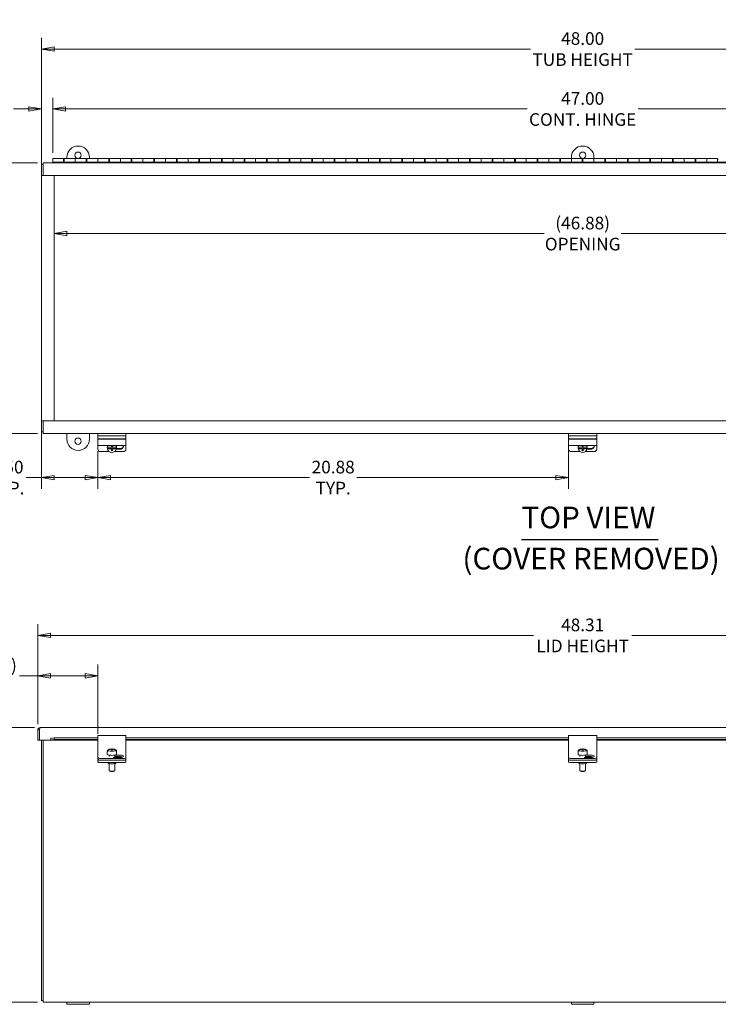
# Model space of a CAD drawing. Units: inches. Extents: x 6 to 128, y 2 to 82.
# Drawn here: x 34 to 65, y 38 to 82 of the extents above; entities that cross this region are included whole.
import ezdxf

# ---------------------------------------------------------------- set-up
doc = ezdxf.new("R2010")
doc.units = ezdxf.units.IN
doc.header["$LTSCALE"] = 8
doc.header["$MEASUREMENT"] = 0
doc.layers.get('0').update_dxf_attribs({"lineweight": 0})
for name, color, linetype, lineweight in [('Dimension (ANSI)', 7, 'Continuous', 5), ('Symbol (ANSI)', 7, 'Continuous', 5), ('Visible (ANSI)', 7, 'Continuous', 5)]:
    doc.layers.add(name, color=color, linetype=linetype, lineweight=lineweight)
doc.styles.add('DEFAULT-ANSI', font='tahoma.ttf')
doc.styles.add('ROMANS', font='tahoma.ttf')
doc.styles.add('Text Style168', font='tahoma.ttf')
doc.dimstyles.new('Default (ANSI)', dxfattribs={"dimscale": 8, "dimtxt": 0.07, "dimasz": 0.07, "dimexe": 0.0625, "dimexo": 0.0315, "dimgap": 0.0155, "dimtad": 0, "dimtih": 1, "dimtoh": 1, "dimrnd": 1e-08, "dimzin": 0, "dimdsep": 46, "dimtxsty": 'ROMANS', "dimblk": 'Filled-1', "dimcen": 0.09, "dimdle": 0.197, "dimclrd": 256, "dimclre": 256, "dimclrt": 256, "dimadec": 0, "dimazin": 0, "dimtfac": 1.142857, "dimtofl": 0, "dimtmove": 0, "dimatfit": 3, "dimldrblk": 'Filled-1', "dimfxl": 1, "dimtolj": 1, "dimtzin": 0, "dimlwd": -1, "dimlwe": -1, "dimarcsym": 0})

# ---------------------------------------------------------------- blocks, each defined once
blk = doc.blocks.new('Filled-1')
at = {"color": 0}
for p, q in [((0, 0), (-1, 0.179)), ((-1, 0.179), (-1, -0.179)), ((-1, 0), (0, 0)), ((-1, -0.179), (0, 0))]:
    blk.add_line(p, q, dxfattribs=at)
at = {"color": 0, "flags": 128}
blk.add_lwpolyline([(-1, -0.179), (0, 0), (-1, 0.179), (-1, -0.179)], dxfattribs=at)
at = {"color": 0}
blk.add_solid([(-1, -0.179), (0, 0), (-1, 0.179), (-1, -0.179)], dxfattribs=at)
blk = doc.blocks.new('*D5')
at = {"layer": 'Defpoints', "color": 0, "transparency": 16777216}
for p in [(34.558, 50.443), (31.77, 38.254), (34.683, 38.254)]:
    blk.add_point(p, dxfattribs=at)
at = {"layer": 'Dimension (ANSI)', "transparency": 16777216}
for p, q in [((34.306, 50.443), (31.27, 50.443)), ((31.77, 49.883), (31.77, 44.843)), ((31.77, 38.814), (31.77, 43.854)), ((34.431, 38.254), (31.27, 38.254))]:
    blk.add_line(p, q, dxfattribs=at)
at = {"layer": 'Dimension (ANSI)', "transparency": 16777216, "xscale": 0.5600000023841858, "yscale": 0.5600000023841858, "zscale": 0.5600000023841858}
for p, rotation in [((31.77, 50.443), 90), ((31.77, 38.254), 270)]:
    blk.add_blockref('Filled-1', p, dxfattribs=dict(at, rotation=rotation))
at = {"layer": 'Dimension (ANSI)', "transparency": 16777216, "insert": (31.77, 44.349), "char_height": 0.56, "attachment_point": 5, "style": 'ROMANS'}
blk.add_mtext('\\A1;(12.19)', dxfattribs=at)
blk = doc.blocks.new('*D6')
at = {"layer": 'Defpoints', "color": 0, "transparency": 16777216}
for p in [(82.765, 54.526), (34.452, 50.338), (82.765, 50.338)]:
    blk.add_point(p, dxfattribs=at)
at = {"layer": 'Dimension (ANSI)', "transparency": 16777216}
for p, q in [((34.452, 50.59), (34.452, 55.026)), ((82.765, 50.59), (82.765, 55.026)), ((35.012, 54.526), (56.434, 54.526)), ((82.205, 54.526), (60.783, 54.526))]:
    blk.add_line(p, q, dxfattribs=at)
at = {"layer": 'Dimension (ANSI)', "transparency": 16777216, "xscale": 0.5600000023841858, "yscale": 0.5600000023841858, "zscale": 0.5600000023841858, "rotation": 180}
blk.add_blockref('Filled-1', (34.452, 54.526), dxfattribs=at)
at = {"layer": 'Dimension (ANSI)', "transparency": 16777216, "xscale": 0.5600000023841858, "yscale": 0.5600000023841858, "zscale": 0.5600000023841858}
blk.add_blockref('Filled-1', (82.765, 54.526), dxfattribs=at)
at = {"layer": 'Dimension (ANSI)', "transparency": 16777216, "insert": (58.609, 54.526), "char_height": 0.56, "attachment_point": 5, "style": 'ROMANS'}
blk.add_mtext('\\A1;48.31\\PLID HEIGHT', dxfattribs=at)
blk = doc.blocks.new('*D7')
at = {"layer": 'Defpoints', "color": 0, "transparency": 16777216}
for p in [(34.609, 80.538), (34.609, 74.925), (82.609, 74.925)]:
    blk.add_point(p, dxfattribs=at)
at = {"layer": 'Dimension (ANSI)', "transparency": 16777216}
for p, q in [((34.609, 75.177), (34.609, 81.038)), ((82.609, 75.177), (82.609, 81.038)), ((35.169, 80.538), (56.298, 80.538)), ((82.049, 80.538), (60.92, 80.538))]:
    blk.add_line(p, q, dxfattribs=at)
at = {"layer": 'Dimension (ANSI)', "transparency": 16777216, "xscale": 0.5600000023841858, "yscale": 0.5600000023841858, "zscale": 0.5600000023841858, "rotation": 180}
blk.add_blockref('Filled-1', (34.609, 80.538), dxfattribs=at)
at = {"layer": 'Dimension (ANSI)', "transparency": 16777216, "xscale": 0.5600000023841858, "yscale": 0.5600000023841858, "zscale": 0.5600000023841858}
blk.add_blockref('Filled-1', (82.609, 80.538), dxfattribs=at)
at = {"layer": 'Dimension (ANSI)', "transparency": 16777216, "insert": (58.609, 80.538), "char_height": 0.56, "attachment_point": 5, "style": 'ROMANS'}
blk.add_mtext('\\A1;48.00\\PTUB HEIGHT', dxfattribs=at)
blk = doc.blocks.new('*D9')
at = {"layer": 'Defpoints', "color": 0, "transparency": 16777216}
for p in [(82.109, 77.879), (35.109, 75.685), (82.109, 75.685)]:
    blk.add_point(p, dxfattribs=at)
at = {"layer": 'Dimension (ANSI)', "transparency": 16777216}
for p, q in [((35.109, 75.937), (35.109, 78.379)), ((82.109, 75.937), (82.109, 78.379)), ((35.669, 77.879), (56.153, 77.879)), ((81.549, 77.879), (61.064, 77.879))]:
    blk.add_line(p, q, dxfattribs=at)
at = {"layer": 'Dimension (ANSI)', "transparency": 16777216, "xscale": 0.5600000023841858, "yscale": 0.5600000023841858, "zscale": 0.5600000023841858, "rotation": 180}
blk.add_blockref('Filled-1', (35.109, 77.879), dxfattribs=at)
at = {"layer": 'Dimension (ANSI)', "transparency": 16777216, "xscale": 0.5600000023841858, "yscale": 0.5600000023841858, "zscale": 0.5600000023841858}
blk.add_blockref('Filled-1', (82.109, 77.879), dxfattribs=at)
at = {"layer": 'Dimension (ANSI)', "transparency": 16777216, "insert": (58.609, 77.879), "char_height": 0.56, "attachment_point": 5, "style": 'ROMANS'}
blk.add_mtext('\\A1;47.00\\PCONT. HINGE', dxfattribs=at)
blk = doc.blocks.new('*D10')
at = {"layer": 'Defpoints', "color": 0, "transparency": 16777216}
for p in [(82.049, 72.352), (35.169, 64.045), (82.049, 64.045)]:
    blk.add_point(p, dxfattribs=at)
at = {"layer": 'Dimension (ANSI)', "transparency": 16777216}
for p, q in [((35.729, 72.352), (56.9, 72.352)), ((81.489, 72.352), (60.318, 72.352))]:
    blk.add_line(p, q, dxfattribs=at)
at = {"layer": 'Dimension (ANSI)', "transparency": 16777216, "xscale": 0.5600000023841858, "yscale": 0.5600000023841858, "zscale": 0.5600000023841858, "rotation": 180}
blk.add_blockref('Filled-1', (35.169, 72.352), dxfattribs=at)
at = {"layer": 'Dimension (ANSI)', "transparency": 16777216, "xscale": 0.5600000023841858, "yscale": 0.5600000023841858, "zscale": 0.5600000023841858}
blk.add_blockref('Filled-1', (82.049, 72.352), dxfattribs=at)
at = {"layer": 'Dimension (ANSI)', "transparency": 16777216, "insert": (58.609, 72.352), "char_height": 0.56, "attachment_point": 5, "style": 'ROMANS'}
blk.add_mtext('\\A1;(46.88)\\POPENING', dxfattribs=at)
blk = doc.blocks.new('*D11')
at = {"layer": 'Defpoints', "color": 0, "transparency": 16777216}
for p in [(34.683, 75.485), (30.275, 63.485), (34.683, 63.485)]:
    blk.add_point(p, dxfattribs=at)
at = {"layer": 'Dimension (ANSI)', "transparency": 16777216}
for p, q in [((34.431, 75.485), (29.775, 75.485)), ((30.275, 74.925), (30.275, 70.828)), ((30.275, 64.045), (30.275, 68.141)), ((34.431, 63.485), (29.775, 63.485))]:
    blk.add_line(p, q, dxfattribs=at)
at = {"layer": 'Dimension (ANSI)', "transparency": 16777216, "xscale": 0.5600000023841858, "yscale": 0.5600000023841858, "zscale": 0.5600000023841858}
for p, rotation in [((30.275, 75.485), 90), ((30.275, 63.485), 270)]:
    blk.add_blockref('Filled-1', p, dxfattribs=dict(at, rotation=rotation))
at = {"layer": 'Dimension (ANSI)', "transparency": 16777216, "insert": (30.275, 69.485), "char_height": 0.56, "attachment_point": 5, "style": 'ROMANS'}
blk.add_mtext('\\A1;12.00\\PTUB\\PWIDTH', dxfattribs=at)
blk = doc.blocks.new('*D12')
at = {"layer": 'Defpoints', "color": 0, "transparency": 16777216}
for p in [(34.609, 64.045), (37.109, 62.954), (37.109, 61.526)]:
    blk.add_point(p, dxfattribs=at)
at = {"layer": 'Dimension (ANSI)', "transparency": 16777216}
for p, q in [((34.609, 63.793), (34.609, 61.026)), ((37.109, 62.702), (37.109, 61.026)), ((34.609, 61.526), (33.937, 61.526)), ((36.549, 61.526), (35.169, 61.526))]:
    blk.add_line(p, q, dxfattribs=at)
at = {"layer": 'Dimension (ANSI)', "transparency": 16777216, "xscale": 0.5600000023841858, "yscale": 0.5600000023841858, "zscale": 0.5600000023841858, "rotation": 180}
blk.add_blockref('Filled-1', (34.609, 61.526), dxfattribs=at)
at = {"layer": 'Dimension (ANSI)', "transparency": 16777216, "xscale": 0.5600000023841858, "yscale": 0.5600000023841858, "zscale": 0.5600000023841858}
blk.add_blockref('Filled-1', (37.109, 61.526), dxfattribs=at)
at = {"layer": 'Dimension (ANSI)', "transparency": 16777216, "insert": (33.073, 61.526), "char_height": 0.56, "attachment_point": 5, "style": 'ROMANS'}
blk.add_mtext('\\A1;2.50\\PTYP.', dxfattribs=at)
blk = doc.blocks.new('*D13')
at = {"layer": 'Defpoints', "color": 0, "transparency": 16777216}
for p in [(37.109, 62.954), (57.984, 63.327), (37.109, 61.526)]:
    blk.add_point(p, dxfattribs=at)
at = {"layer": 'Dimension (ANSI)', "transparency": 16777216}
for p, q in [((57.984, 63.075), (57.984, 61.026)), ((37.109, 62.702), (37.109, 61.026)), ((37.669, 61.526), (46.499, 61.526)), ((57.424, 61.526), (48.593, 61.526))]:
    blk.add_line(p, q, dxfattribs=at)
at = {"layer": 'Dimension (ANSI)', "transparency": 16777216, "xscale": 0.5600000023841858, "yscale": 0.5600000023841858, "zscale": 0.5600000023841858, "rotation": 180}
blk.add_blockref('Filled-1', (37.109, 61.526), dxfattribs=at)
at = {"layer": 'Dimension (ANSI)', "transparency": 16777216, "xscale": 0.5600000023841858, "yscale": 0.5600000023841858, "zscale": 0.5600000023841858}
blk.add_blockref('Filled-1', (57.984, 61.526), dxfattribs=at)
at = {"layer": 'Dimension (ANSI)', "transparency": 16777216, "insert": (47.546, 61.526), "char_height": 0.56, "attachment_point": 5, "style": 'ROMANS'}
blk.add_mtext('\\A1;20.88\\PTYP.', dxfattribs=at)
blk = doc.blocks.new('*D17')
at = {"layer": 'Defpoints', "color": 0, "transparency": 16777216}
for p in [(35.109, 77.879), (35.109, 75.685), (34.609, 74.925)]:
    blk.add_point(p, dxfattribs=at)
at = {"layer": 'Dimension (ANSI)', "transparency": 16777216}
for p, q in [((34.609, 75.177), (34.609, 78.379)), ((35.109, 75.937), (35.109, 78.379)), ((34.049, 77.879), (33.377, 77.879)), ((35.669, 77.879), (36.229, 77.879))]:
    blk.add_line(p, q, dxfattribs=at)
at = {"layer": 'Dimension (ANSI)', "transparency": 16777216, "xscale": 0.5600000023841858, "yscale": 0.5600000023841858, "zscale": 0.5600000023841858}
blk.add_blockref('Filled-1', (34.609, 77.879), dxfattribs=at)
at = {"layer": 'Dimension (ANSI)', "transparency": 16777216, "xscale": 0.5600000023841858, "yscale": 0.5600000023841858, "zscale": 0.5600000023841858, "rotation": 180}
blk.add_blockref('Filled-1', (35.109, 77.879), dxfattribs=at)
at = {"layer": 'Dimension (ANSI)', "transparency": 16777216, "insert": (32.513, 77.879), "char_height": 0.56, "attachment_point": 5, "style": 'ROMANS'}
blk.add_mtext('\\A1;0.50\\PTYP.', dxfattribs=at)
blk = doc.blocks.new('*D20')
at = {"layer": 'Defpoints', "color": 0, "transparency": 16777216}
for p in [(37.109, 52.729), (34.452, 50.338), (37.109, 49.91)]:
    blk.add_point(p, dxfattribs=at)
at = {"layer": 'Dimension (ANSI)', "transparency": 16777216}
for p, q in [((34.452, 50.59), (34.452, 53.229)), ((37.109, 50.162), (37.109, 53.229)), ((34.452, 52.729), (33.643, 52.729)), ((36.549, 52.729), (35.012, 52.729))]:
    blk.add_line(p, q, dxfattribs=at)
at = {"layer": 'Dimension (ANSI)', "transparency": 16777216, "xscale": 0.5600000023841858, "yscale": 0.5600000023841858, "zscale": 0.5600000023841858, "rotation": 180}
blk.add_blockref('Filled-1', (34.452, 52.729), dxfattribs=at)
at = {"layer": 'Dimension (ANSI)', "transparency": 16777216, "xscale": 0.5600000023841858, "yscale": 0.5600000023841858, "zscale": 0.5600000023841858}
blk.add_blockref('Filled-1', (37.109, 52.729), dxfattribs=at)
at = {"layer": 'Dimension (ANSI)', "transparency": 16777216, "insert": (32.518, 52.729), "char_height": 0.56, "attachment_point": 5, "style": 'ROMANS'}
blk.add_mtext('\\A1;(2.66)\\PTYP.', dxfattribs=at)

msp = doc.modelspace()

# ---------------------------------------------------------------- linework, layer by layer
at = {"layer": 'Symbol (ANSI)', "lineweight": 30}
msp.add_line((55.89912, 58.78248), (61.9563, 58.78248), dxfattribs=at)
at = {"layer": 'Visible (ANSI)'}
for p, q in [((35.10875, 75.52632), (35.10875, 75.68452)), ((35.59375, 75.68452), (35.10875, 75.68452)), ((35.59375, 75.68452), (35.59375, 75.52632)), ((35.59375, 75.63452), (35.62375, 75.63452)), ((35.62375, 75.68452), (36.10875, 75.68452)), ((35.62375, 75.52632), (35.62375, 75.68452)), ((35.73375, 75.68452), (35.73375, 75.73456)), ((36.10875, 75.68452), (36.10875, 75.52632)), ((36.59375, 75.68452), (36.10875, 75.68452)), ((36.10875, 75.52632), (36.10875, 75.68452)), ((36.59375, 75.68452), (36.59375, 75.52632)), ((36.59375, 75.63452), (36.62375, 75.63452)), ((36.62375, 75.68452), (37.10875, 75.68452)), ((36.62375, 75.52632), (36.62375, 75.68452)), ((36.73375, 75.73456), (36.73375, 75.68452)), ((37.10875, 75.68452), (37.10875, 75.52632)), ((37.59375, 75.68452), (37.10875, 75.68452)), ((37.10875, 75.52632), (37.10875, 75.68452)), ((37.59375, 75.68452), (37.59375, 75.52632)), ((37.59375, 75.63452), (37.62375, 75.63452)), ((37.62375, 75.68452), (38.10875, 75.68452)), ((37.62375, 75.52632), (37.62375, 75.68452)), ((38.10875, 75.68452), (38.10875, 75.52632)), ((38.59375, 75.68452), (38.10875, 75.68452)), ((38.10875, 75.52632), (38.10875, 75.68452)), ((38.59375, 75.68452), (38.59375, 75.52632)), ((38.59375, 75.63452), (38.62375, 75.63452)), ((38.62375, 75.68452), (39.10875, 75.68452)), ((38.62375, 75.52632), (38.62375, 75.68452)), ((39.10875, 75.68452), (39.10875, 75.52632)), ((39.59375, 75.68452), (39.10875, 75.68452)), ((39.10875, 75.52632), (39.10875, 75.68452)), ((39.59375, 75.68452), (39.59375, 75.52632)), ((39.59375, 75.63452), (39.62375, 75.63452)), ((39.62375, 75.68452), (40.10875, 75.68452)), ((39.62375, 75.52632), (39.62375, 75.68452)), ((40.10875, 75.68452), (40.10875, 75.52632)), ((40.59375, 75.68452), (40.10875, 75.68452)), ((40.10875, 75.52632), (40.10875, 75.68452)), ((40.59375, 75.68452), (40.59375, 75.52632)), ((40.59375, 75.63452), (40.62375, 75.63452)), ((40.62375, 75.68452), (41.10875, 75.68452)), ((40.62375, 75.52632), (40.62375, 75.68452)), ((41.10875, 75.68452), (41.10875, 75.52632)), ((41.59375, 75.68452), (41.10875, 75.68452)), ((41.10875, 75.52632), (41.10875, 75.68452)), ((41.59375, 75.68452), (41.59375, 75.52632)), ((41.59375, 75.63452), (41.62375, 75.63452)), ((41.62375, 75.68452), (42.10875, 75.68452)), ((41.62375, 75.52632), (41.62375, 75.68452)), ((42.10875, 75.68452), (42.10875, 75.52632)), ((42.59375, 75.68452), (42.10875, 75.68452)), ((42.10875, 75.52632), (42.10875, 75.68452)), ((42.59375, 75.68452), (42.59375, 75.52632)), ((42.59375, 75.63452), (42.62375, 75.63452)), ((42.62375, 75.68452), (43.10875, 75.68452)), ((42.62375, 75.52632), (42.62375, 75.68452)), ((43.10875, 75.68452), (43.10875, 75.52632)), ((43.59375, 75.68452), (43.10875, 75.68452)), ((43.10875, 75.52632), (43.10875, 75.68452)), ((43.59375, 75.68452), (43.59375, 75.52632)), ((43.59375, 75.63452), (43.62375, 75.63452)), ((43.62375, 75.68452), (44.10875, 75.68452)), ((43.62375, 75.52632), (43.62375, 75.68452)), ((44.10875, 75.68452), (44.10875, 75.52632)), ((44.59375, 75.68452), (44.10875, 75.68452)), ((44.10875, 75.52632), (44.10875, 75.68452)), ((44.59375, 75.68452), (44.59375, 75.52632)), ((44.59375, 75.63452), (44.62375, 75.63452)), ((44.62375, 75.68452), (45.10875, 75.68452)), ((44.62375, 75.52632), (44.62375, 75.68452)), ((45.10875, 75.68452), (45.10875, 75.52632)), ((45.59375, 75.68452), (45.10875, 75.68452)), ((45.10875, 75.52632), (45.10875, 75.68452)), ((45.59375, 75.68452), (45.59375, 75.52632)), ((45.59375, 75.63452), (45.62375, 75.63452)), ((45.62375, 75.68452), (46.10875, 75.68452)), ((45.62375, 75.52632), (45.62375, 75.68452)), ((46.10875, 75.68452), (46.10875, 75.52632)), ((46.59375, 75.68452), (46.10875, 75.68452)), ((46.10875, 75.52632), (46.10875, 75.68452)), ((46.59375, 75.68452), (46.59375, 75.52632)), ((46.59375, 75.63452), (46.62375, 75.63452)), ((46.62375, 75.68452), (47.10875, 75.68452)), ((46.62375, 75.52632), (46.62375, 75.68452)), ((47.10875, 75.68452), (47.10875, 75.52632)), ((47.59375, 75.68452), (47.10875, 75.68452)), ((47.10875, 75.52632), (47.10875, 75.68452)), ((47.59375, 75.68452), (47.59375, 75.52632)), ((47.59375, 75.63452), (47.62375, 75.63452)), ((47.62375, 75.68452), (48.10875, 75.68452)), ((47.62375, 75.52632), (47.62375, 75.68452)), ((48.10875, 75.68452), (48.10875, 75.52632)), ((48.59375, 75.68452), (48.10875, 75.68452)), ((48.10875, 75.52632), (48.10875, 75.68452)), ((48.59375, 75.68452), (48.59375, 75.52632)), ((48.59375, 75.63452), (48.62375, 75.63452)), ((48.62375, 75.68452), (49.10875, 75.68452)), ((48.62375, 75.52632), (48.62375, 75.68452)), ((49.10875, 75.68452), (49.10875, 75.52632)), ((49.59375, 75.68452), (49.10875, 75.68452)), ((49.10875, 75.52632), (49.10875, 75.68452)), ((49.59375, 75.68452), (49.59375, 75.52632)), ((49.59375, 75.63452), (49.62375, 75.63452)), ((49.62375, 75.68452), (50.10875, 75.68452)), ((49.62375, 75.52632), (49.62375, 75.68452)), ((50.10875, 75.68452), (50.10875, 75.52632)), ((50.59375, 75.68452), (50.10875, 75.68452)), ((50.10875, 75.52632), (50.10875, 75.68452)), ((50.59375, 75.68452), (50.59375, 75.52632)), ((50.59375, 75.63452), (50.62375, 75.63452)), ((50.62375, 75.68452), (51.10875, 75.68452)), ((50.62375, 75.52632), (50.62375, 75.68452)), ((51.10875, 75.68452), (51.10875, 75.52632)), ((51.59375, 75.68452), (51.10875, 75.68452)), ((51.10875, 75.52632), (51.10875, 75.68452)), ((51.59375, 75.68452), (51.59375, 75.52632)), ((51.59375, 75.63452), (51.62375, 75.63452)), ((51.62375, 75.68452), (52.10875, 75.68452)), ((51.62375, 75.52632), (51.62375, 75.68452)), ((52.10875, 75.68452), (52.10875, 75.52632)), ((52.59375, 75.68452), (52.10875, 75.68452)), ((52.10875, 75.52632), (52.10875, 75.68452)), ((52.59375, 75.68452), (52.59375, 75.52632)), ((52.59375, 75.63452), (52.62375, 75.63452)), ((52.62375, 75.68452), (53.10875, 75.68452)), ((52.62375, 75.52632), (52.62375, 75.68452)), ((53.10875, 75.68452), (53.10875, 75.52632)), ((53.59375, 75.68452), (53.10875, 75.68452)), ((53.10875, 75.52632), (53.10875, 75.68452)), ((53.59375, 75.68452), (53.59375, 75.52632)), ((53.59375, 75.63452), (53.62375, 75.63452)), ((53.62375, 75.68452), (54.10875, 75.68452)), ((53.62375, 75.52632), (53.62375, 75.68452)), ((54.10875, 75.68452), (54.10875, 75.52632)), ((54.59375, 75.68452), (54.10875, 75.68452)), ((54.10875, 75.52632), (54.10875, 75.68452)), ((54.59375, 75.68452), (54.59375, 75.52632)), ((54.59375, 75.63452), (54.62375, 75.63452)), ((54.62375, 75.68452), (55.10875, 75.68452)), ((54.62375, 75.52632), (54.62375, 75.68452)), ((55.10875, 75.68452), (55.10875, 75.52632)), ((55.59375, 75.68452), (55.10875, 75.68452)), ((55.10875, 75.52632), (55.10875, 75.68452)), ((55.59375, 75.68452), (55.59375, 75.52632)), ((55.59375, 75.63452), (55.62375, 75.63452)), ((55.62375, 75.68452), (56.10875, 75.68452)), ((55.62375, 75.52632), (55.62375, 75.68452)), ((56.10875, 75.68452), (56.10875, 75.52632)), ((56.59375, 75.68452), (56.10875, 75.68452)), ((56.10875, 75.52632), (56.10875, 75.68452)), ((56.59375, 75.68452), (56.59375, 75.52632)), ((56.59375, 75.63452), (56.62375, 75.63452)), ((56.62375, 75.68452), (57.10875, 75.68452)), ((56.62375, 75.52632), (56.62375, 75.68452)), ((57.10875, 75.68452), (57.10875, 75.52632)), ((57.59375, 75.68452), (57.10875, 75.68452)), ((57.10875, 75.52632), (57.10875, 75.68452)), ((57.59375, 75.68452), (57.59375, 75.52632)), ((57.59375, 75.63452), (57.62375, 75.63452)), ((57.62375, 75.68452), (58.10875, 75.68452)), ((57.62375, 75.52632), (57.62375, 75.68452)), ((58.10875, 75.68452), (58.10875, 75.73456)), ((58.10875, 75.68452), (58.10875, 75.52632)), ((58.59375, 75.68452), (58.10875, 75.68452)), ((58.10875, 75.52632), (58.10875, 75.68452)), ((58.59375, 75.68452), (58.59375, 75.52632)), ((58.59375, 75.63452), (58.62375, 75.63452)), ((58.62375, 75.68452), (59.10875, 75.68452)), ((58.62375, 75.52632), (58.62375, 75.68452)), ((59.10875, 75.73456), (59.10875, 75.68452)), ((59.10875, 75.68452), (59.10875, 75.52632)), ((59.59375, 75.68452), (59.10875, 75.68452)), ((59.10875, 75.52632), (59.10875, 75.68452)), ((59.59375, 75.68452), (59.59375, 75.52632)), ((59.59375, 75.63452), (59.62375, 75.63452)), ((59.62375, 75.68452), (60.10875, 75.68452)), ((59.62375, 75.52632), (59.62375, 75.68452)), ((60.10875, 75.68452), (60.10875, 75.52632)), ((60.59375, 75.68452), (60.10875, 75.68452)), ((60.10875, 75.52632), (60.10875, 75.68452)), ((60.59375, 75.68452), (60.59375, 75.52632)), ((60.59375, 75.63452), (60.62375, 75.63452)), ((60.62375, 75.68452), (61.10875, 75.68452)), ((60.62375, 75.52632), (60.62375, 75.68452)), ((61.10875, 75.68452), (61.10875, 75.52632)), ((61.59375, 75.68452), (61.10875, 75.68452)), ((61.10875, 75.52632), (61.10875, 75.68452)), ((61.59375, 75.68452), (61.59375, 75.52632)), ((61.59375, 75.63452), (61.62375, 75.63452)), ((61.62375, 75.68452), (62.10875, 75.68452)), ((61.62375, 75.52632), (61.62375, 75.68452)), ((62.10875, 75.68452), (62.10875, 75.52632)), ((62.59375, 75.68452), (62.10875, 75.68452)), ((62.10875, 75.52632), (62.10875, 75.68452)), ((62.59375, 75.68452), (62.59375, 75.52632)), ((62.59375, 75.63452), (62.62375, 75.63452)), ((62.62375, 75.68452), (63.10875, 75.68452)), ((62.62375, 75.52632), (62.62375, 75.68452)), ((63.10875, 75.68452), (63.10875, 75.52632)), ((63.59375, 75.68452), (63.10875, 75.68452)), ((63.10875, 75.52632), (63.10875, 75.68452)), ((63.59375, 75.68452), (63.59375, 75.52632)), ((63.59375, 75.63452), (63.62375, 75.63452)), ((63.62375, 75.68452), (64.10875, 75.68452)), ((63.62375, 75.52632), (63.62375, 75.68452)), ((64.10875, 75.68452), (64.10875, 75.52632)), ((64.59375, 75.68452), (64.10875, 75.68452)), ((64.10875, 75.52632), (64.10875, 75.68452)), ((64.59375, 75.68452), (64.59375, 75.52632)), ((64.59375, 75.63452), (64.62375, 75.63452)), ((34.60875, 75.41052), (34.60875, 74.92472)), ((34.60875, 75.41052), (34.68275, 75.41052)), ((34.68275, 75.48452), (35.10875, 75.48452)), ((34.68275, 75.48452), (34.68275, 75.37927)), ((34.68275, 74.92452), (34.68275, 75.37927)), ((35.10875, 75.52632), (82.10875, 75.52632)), ((35.10875, 75.48452), (35.10875, 75.52632)), ((82.10875, 75.48452), (35.10875, 75.48452)), ((35.59375, 75.53452), (35.62375, 75.53452)), ((36.59375, 75.53452), (36.62375, 75.53452)), ((37.59375, 75.53452), (37.62375, 75.53452)), ((38.59375, 75.53452), (38.62375, 75.53452)), ((39.59375, 75.53452), (39.62375, 75.53452)), ((40.59375, 75.53452), (40.62375, 75.53452)), ((41.59375, 75.53452), (41.62375, 75.53452)), ((42.59375, 75.53452), (42.62375, 75.53452)), ((43.59375, 75.53452), (43.62375, 75.53452)), ((44.59375, 75.53452), (44.62375, 75.53452)), ((45.59375, 75.53452), (45.62375, 75.53452)), ((46.59375, 75.53452), (46.62375, 75.53452)), ((47.59375, 75.53452), (47.62375, 75.53452)), ((48.59375, 75.53452), (48.62375, 75.53452)), ((49.59375, 75.53452), (49.62375, 75.53452)), ((50.59375, 75.53452), (50.62375, 75.53452)), ((51.59375, 75.53452), (51.62375, 75.53452)), ((52.59375, 75.53452), (52.62375, 75.53452)), ((53.59375, 75.53452), (53.62375, 75.53452)), ((54.59375, 75.53452), (54.62375, 75.53452)), ((55.59375, 75.53452), (55.62375, 75.53452)), ((56.59375, 75.53452), (56.62375, 75.53452)), ((57.59375, 75.53452), (57.62375, 75.53452)), ((58.59375, 75.53452), (58.62375, 75.53452)), ((59.59375, 75.53452), (59.62375, 75.53452)), ((60.59375, 75.53452), (60.62375, 75.53452)), ((61.59375, 75.53452), (61.62375, 75.53452)), ((62.59375, 75.53452), (62.62375, 75.53452)), ((63.59375, 75.53452), (63.62375, 75.53452)), ((64.59375, 75.53452), (64.62375, 75.53452)), ((34.60875, 74.92452), (34.60875, 74.92472)), ((34.60875, 74.92472), (34.68275, 74.92472)), ((34.68275, 74.92452), (34.60875, 74.92452)), ((34.60875, 64.04452), (34.60875, 74.92452)), ((82.53475, 74.92452), (34.68275, 74.92452)), ((34.714, 74.92452), (35.16875, 74.92452)), ((35.16875, 74.92452), (35.16875, 64.04452)), ((34.60875, 64.04452), (34.68275, 64.04452)), ((34.60875, 64.04432), (34.60875, 64.04452)), ((34.68275, 64.04432), (34.60875, 64.04432)), ((34.60875, 64.04432), (34.60875, 63.55852)), ((34.68275, 63.58977), (34.68275, 64.04452)), ((34.68275, 64.04452), (82.53475, 64.04452)), ((35.16875, 64.04452), (34.714, 64.04452)), ((34.60875, 63.55852), (34.68275, 63.55852)), ((34.68275, 63.58977), (34.68275, 63.48452)), ((82.53475, 63.48452), (34.68275, 63.48452)), ((35.73375, 63.23449), (35.73375, 63.48452)), ((36.73375, 63.48452), (36.73375, 63.23449)), ((37.10875, 63.37952), (37.10875, 63.48452)), ((37.10875, 63.32746), (37.10875, 63.37952)), ((37.10875, 63.37952), (38.35875, 63.37952)), ((38.35875, 63.37952), (38.35875, 63.48452)), ((38.35875, 63.32746), (38.35875, 63.37952)), ((57.98375, 63.37952), (57.98375, 63.48452)), ((57.98375, 63.32746), (57.98375, 63.37952)), ((57.98375, 63.37952), (59.23375, 63.37952)), ((59.23375, 63.37952), (59.23375, 63.48452)), ((59.23375, 63.32746), (59.23375, 63.37952)), ((37.10875, 63.24783), (37.10875, 63.32746)), ((37.10875, 63.24023), (37.10875, 63.24783)), ((37.10875, 63.24783), (38.35875, 63.24783)), ((37.10875, 63.24023), (37.10875, 63.22806)), ((37.10875, 63.22806), (38.35875, 63.22806)), ((37.10875, 63.22806), (37.10875, 63.10183)), ((37.10875, 62.95395), (37.10875, 63.10183)), ((37.10875, 62.95395), (37.10875, 62.79355)), ((37.10875, 62.95395), (38.35875, 62.95395)), ((37.70875, 62.95395), (37.70875, 62.86814)), ((37.75875, 62.86814), (37.75875, 62.95395)), ((38.35875, 63.24783), (38.35875, 63.32746)), ((38.35875, 63.24783), (38.35875, 63.24023)), ((38.35875, 63.22806), (38.35875, 63.24023)), ((38.35875, 63.10183), (38.35875, 63.22806)), ((38.35875, 63.10183), (38.35875, 62.95395)), ((38.35875, 62.79355), (38.35875, 62.95395)), ((57.98375, 63.24783), (57.98375, 63.32746)), ((57.98375, 63.24023), (57.98375, 63.24783)), ((57.98375, 63.24783), (59.23375, 63.24783)), ((57.98375, 63.24023), (57.98375, 63.22806)), ((57.98375, 63.22806), (59.23375, 63.22806)), ((57.98375, 63.22806), (57.98375, 63.10183)), ((57.98375, 62.95395), (57.98375, 63.10183)), ((57.98375, 62.95395), (57.98375, 62.79355)), ((57.98375, 62.95395), (59.23375, 62.95395)), ((58.58375, 62.95395), (58.58375, 62.86814)), ((58.63375, 62.86814), (58.63375, 62.95395)), ((59.23375, 63.24783), (59.23375, 63.32746)), ((59.23375, 63.24783), (59.23375, 63.24023)), ((59.23375, 63.22806), (59.23375, 63.24023)), ((59.23375, 63.10183), (59.23375, 63.22806)), ((59.23375, 63.10183), (59.23375, 62.95395)), ((59.23375, 62.79355), (59.23375, 62.95395)), ((37.23375, 62.68026), (37.61053, 62.68026)), ((37.52898, 62.85236), (37.52898, 62.87389)), ((37.53244, 62.88929), (37.53244, 62.87826)), ((37.53244, 62.81543), (37.70875, 62.81543)), ((37.53244, 62.8044), (37.53244, 62.81543)), ((37.70875, 62.79428), (37.70875, 62.81543)), ((37.70875, 62.79428), (37.70875, 62.71152)), ((37.70875, 62.72926), (37.75875, 62.72926)), ((37.75875, 62.81543), (37.93506, 62.81543)), ((37.75875, 62.81543), (37.75875, 62.79428)), ((37.75875, 62.71152), (37.75875, 62.79428)), ((37.85696, 62.68026), (38.23375, 62.68026)), ((38.10875, 62.7863), (37.93075, 62.7863)), ((37.93506, 62.87826), (37.93506, 62.88929)), ((37.93506, 62.81543), (37.93506, 62.8044)), ((37.93553, 62.818), (38.10875, 62.818)), ((37.93852, 62.85236), (37.93852, 62.87389)), ((58.10875, 62.68026), (58.48553, 62.68026)), ((58.40398, 62.85236), (58.40398, 62.87389)), ((58.40744, 62.88929), (58.40744, 62.87826)), ((58.40744, 62.81543), (58.58375, 62.81543)), ((58.40744, 62.8044), (58.40744, 62.81543)), ((58.58375, 62.79428), (58.58375, 62.81543)), ((58.58375, 62.79428), (58.58375, 62.71152)), ((58.58375, 62.72926), (58.63375, 62.72926)), ((58.63375, 62.81543), (58.81006, 62.81543)), ((58.63375, 62.81543), (58.63375, 62.79428)), ((58.63375, 62.71152), (58.63375, 62.79428)), ((58.73196, 62.68026), (59.10875, 62.68026)), ((58.98375, 62.7863), (58.80575, 62.7863)), ((58.81006, 62.87826), (58.81006, 62.88929)), ((58.81006, 62.81543), (58.81006, 62.8044)), ((58.81053, 62.818), (58.98375, 62.818)), ((58.81352, 62.85236), (58.81352, 62.87389)), ((34.5265, 50.33776), (34.4525, 50.33776)), ((34.4525, 50.33776), (34.4525, 49.88301)), ((34.5265, 50.33776), (34.5265, 49.88301)), ((34.52721, 49.88301), (34.52721, 50.33776)), ((34.55775, 50.44301), (82.65975, 50.44301)), ((34.5265, 49.88301), (34.4525, 49.88301)), ((35.02701, 49.88301), (34.52721, 49.88301)), ((34.60875, 49.88301), (34.60875, 38.32801)), ((34.68275, 38.48426), (34.68275, 49.88301)), ((35.02701, 49.88301), (35.02701, 49.98846)), ((35.02701, 49.98846), (35.02721, 49.98846)), ((35.02721, 49.98846), (35.02721, 49.98826)), ((35.02721, 49.95845), (35.02721, 49.98826)), ((35.17721, 49.9845), (35.02721, 49.95845)), ((35.02721, 49.95845), (35.02721, 49.88558)), ((35.02721, 49.88558), (35.17721, 49.91162)), ((35.02721, 49.88461), (35.02721, 49.88558)), ((35.02721, 49.88461), (35.02721, 49.88301)), ((37.10875, 49.88301), (35.02721, 49.88301)), ((35.17721, 49.91162), (35.17721, 49.9845)), ((35.17721, 49.9845), (37.10875, 49.9845)), ((35.17721, 49.91162), (37.10875, 49.91162)), ((37.10875, 49.90961), (37.10875, 50.0787)), ((37.10875, 50.0787), (38.35875, 50.0787)), ((37.10875, 49.90961), (37.10875, 49.34791)), ((38.35875, 50.0787), (38.35875, 49.90961)), ((38.35875, 49.9845), (57.98375, 49.9845)), ((38.35875, 49.91162), (57.98375, 49.91162)), ((38.35875, 49.34791), (38.35875, 49.90961)), ((57.98375, 49.88301), (38.35875, 49.88301)), ((57.98375, 49.90961), (57.98375, 50.0787)), ((57.98375, 50.0787), (59.23375, 50.0787)), ((57.98375, 49.90961), (57.98375, 49.34791)), ((59.23375, 50.0787), (59.23375, 49.90961)), ((59.23375, 49.9845), (78.85875, 49.9845)), ((59.23375, 49.91162), (78.85875, 49.91162)), ((59.23375, 49.34791), (59.23375, 49.90961)), ((78.85875, 49.88301), (59.23375, 49.88301)), ((37.52898, 49.36277), (37.52898, 49.24066)), ((37.53244, 49.4188), (37.53244, 49.43182)), ((37.53244, 49.4188), (37.53244, 49.35626)), ((37.70875, 49.49023), (37.70875, 49.48921)), ((37.70875, 49.47619), (37.70875, 49.48921)), ((37.70875, 49.47619), (37.70875, 49.44163)), ((37.75875, 49.48921), (37.75875, 49.49023)), ((37.75875, 49.48921), (37.75875, 49.47619)), ((37.75875, 49.44163), (37.75875, 49.47619)), ((37.93506, 49.43182), (37.93506, 49.4188)), ((37.93506, 49.35626), (37.93506, 49.4188)), ((37.93852, 49.36277), (37.93852, 49.24066)), ((58.40398, 49.36277), (58.40398, 49.24066)), ((58.40744, 49.4188), (58.40744, 49.43182)), ((58.40744, 49.4188), (58.40744, 49.35626)), ((58.58375, 49.49023), (58.58375, 49.48921)), ((58.58375, 49.47619), (58.58375, 49.48921)), ((58.58375, 49.47619), (58.58375, 49.44163)), ((58.63375, 49.48921), (58.63375, 49.49023)), ((58.63375, 49.48921), (58.63375, 49.47619)), ((58.63375, 49.44163), (58.63375, 49.47619)), ((58.81006, 49.43182), (58.81006, 49.4188)), ((58.81006, 49.35626), (58.81006, 49.4188)), ((58.81352, 49.36277), (58.81352, 49.24066)), ((37.10875, 49.34791), (37.10875, 49.26926)), ((37.10875, 49.26926), (37.10875, 49.11078)), ((37.10875, 49.11078), (37.10875, 49.04281)), ((37.10875, 49.01169), (37.10875, 49.04281)), ((37.10875, 49.01169), (37.10875, 48.90828)), ((37.23375, 49.05795), (38.23375, 49.05795)), ((37.23375, 48.98998), (38.23375, 48.98998)), ((37.23375, 48.98998), (38.23375, 48.98998)), ((37.60875, 49.21249), (37.60875, 49.15526)), ((38.10875, 49.1074), (37.79422, 49.1074)), ((37.85875, 49.21249), (37.85875, 49.1074)), ((38.10875, 49.15184), (37.85875, 49.15184)), ((37.89966, 49.21982), (38.10875, 49.21982)), ((38.35875, 49.26926), (38.35875, 49.34791)), ((38.35875, 49.11078), (38.35875, 49.26926)), ((38.35875, 49.04281), (38.35875, 49.11078)), ((38.35875, 49.01169), (38.35875, 49.04281)), ((38.35875, 48.90828), (38.35875, 49.01169)), ((57.98375, 49.34791), (57.98375, 49.26926)), ((57.98375, 49.26926), (57.98375, 49.11078)), ((57.98375, 49.11078), (57.98375, 49.04281)), ((57.98375, 49.01169), (57.98375, 49.04281)), ((57.98375, 49.01169), (57.98375, 48.90828)), ((58.10875, 49.05795), (59.10875, 49.05795)), ((58.10875, 48.98998), (59.10875, 48.98998)), ((58.10875, 48.98998), (59.10875, 48.98998)), ((58.48375, 49.21249), (58.48375, 49.15526)), ((58.98375, 49.1074), (58.66922, 49.1074)), ((58.73375, 49.21249), (58.73375, 49.1074)), ((58.98375, 49.15184), (58.73375, 49.15184)), ((58.77466, 49.21982), (58.98375, 49.21982)), ((59.23375, 49.26926), (59.23375, 49.34791)), ((59.23375, 49.11078), (59.23375, 49.26926)), ((59.23375, 49.04281), (59.23375, 49.11078)), ((59.23375, 49.01169), (59.23375, 49.04281)), ((59.23375, 48.90828), (59.23375, 49.01169)), ((37.23375, 48.88658), (38.23375, 48.88658)), ((37.56175, 48.88658), (37.56175, 48.85978)), ((37.60875, 48.83927), (37.60875, 48.52667)), ((37.63531, 48.49899), (37.61071, 48.52284)), ((37.83218, 48.49899), (37.85679, 48.52284)), ((37.85875, 48.83927), (37.85875, 48.52667)), ((37.90575, 48.88658), (37.90575, 48.85978)), ((58.10875, 48.88658), (59.10875, 48.88658)), ((58.43675, 48.88658), (58.43675, 48.85978)), ((58.48375, 48.83927), (58.48375, 48.52667)), ((58.51031, 48.49899), (58.48571, 48.52284)), ((58.70718, 48.49899), (58.73179, 48.52284)), ((58.73375, 48.83927), (58.73375, 48.52667)), ((58.78075, 48.88658), (58.78075, 48.85978)), ((34.68275, 38.48426), (34.68275, 38.25401)), ((34.60875, 38.32801), (34.68275, 38.32801)), ((35.73375, 38.25401), (34.68275, 38.25401)), ((35.73375, 38.16026), (35.73375, 38.25401)), ((35.73375, 38.25401), (36.73375, 38.25401)), ((36.73375, 38.16026), (35.73375, 38.16026)), ((58.10875, 38.25401), (36.73375, 38.25401)), ((36.73375, 38.16026), (36.73375, 38.25401)), ((58.10875, 38.16026), (58.10875, 38.25401)), ((58.10875, 38.25401), (59.10875, 38.25401)), ((59.10875, 38.16026), (58.10875, 38.16026)), ((80.48375, 38.25401), (59.10875, 38.25401)), ((59.10875, 38.16026), (59.10875, 38.25401))]:
    msp.add_line(p, q, dxfattribs=at)
for centre in [(36.23375, 75.82827), (58.60875, 75.82827), (36.23375, 63.14077)]:
    msp.add_circle(centre, 0.14063, dxfattribs=at)
for centre, radius, start, end in [((36.23375, 75.73456), 0.5, 0, 180), ((58.60875, 75.73456), 0.5, 0, 180), ((36.23375, 63.23449), 0.5, 180, 0), ((37.73375, 49.11687), 0.3742, 93.830738, 121.799486), ((37.73375, 49.11687), 0.3742, 58.200514, 86.169262), ((58.60875, 49.11687), 0.3742, 93.830738, 121.799486), ((58.60875, 49.11687), 0.3742, 58.200514, 86.169262)]:
    msp.add_arc(centre, radius, start, end, dxfattribs=at)
for centre, major_axis, ratio, start_param, end_param in [((37.73375, 62.87389), (-0.20477, 0), 0.98480775, 5.87492189, 6.28318531), ((37.73375, 62.84133), (-0.20477, 0), 0.98480775, 5.69064431, 6.09901505), ((37.73375, 62.84133), (0.20477, 0), 0.98480775, 0.18417025, 0.592541), ((37.73375, 62.87389), (0.20477, 0), 0.98480775, 0, 0.40826341), ((38.10875, 62.90684), (0.133, 0), 0.90630779, 4.71238898, 6.68473773), ((38.10875, 62.93854), (0.133, 0), 0.90630779, 4.71238898, 6.15132581), ((58.60875, 62.87389), (-0.20477, 0), 0.98480775, 5.87492189, 6.28318531), ((58.60875, 62.84133), (-0.20477, 0), 0.98480775, 5.69064431, 6.09901505), ((58.60875, 62.84133), (0.20477, 0), 0.98480775, 0.18417025, 0.592541), ((58.60875, 62.87389), (0.20477, 0), 0.98480775, 0, 0.40826341), ((58.98375, 62.90684), (0.133, 0), 0.90630779, 4.71238898, 6.68473773), ((58.98375, 62.93854), (0.133, 0), 0.90630779, 4.71238898, 6.15132581), ((37.23375, 62.79355), (-0.125, 0), 0.90630779, 0, 1.57079633), ((37.73375, 62.85236), (-0.20477, 0), 0.98480775, 6.09901505, 6.46735556), ((37.73375, 62.93265), (0.37232, 0), 0.17364818, 4.14112891, 4.6451912), ((37.73375, 62.85879), (-0.37232, 0), 0.17364818, 0.99953626, 1.50359855), ((37.73375, 62.84133), (0.20477, 0), 0.98480775, 3.32576291, 6.09901505), ((37.73375, 62.77262), (-0.3527, 0), 0.17364818, 1.49985603, 1.64173663), ((37.73375, 62.93265), (0.37232, 0), 0.17364818, 4.77958676, 5.28364905), ((37.73375, 62.85879), (-0.37232, 0), 0.17364818, 1.6379941, 2.1420564), ((37.73375, 62.85236), (0.20477, 0), 0.98480775, 6.09901505, 6.46735556), ((38.23375, 62.79355), (0.125, 0), 0.90630779, 4.71238898, 6.28318531), ((58.10875, 62.79355), (-0.125, 0), 0.90630779, 0, 1.57079633), ((58.60875, 62.85236), (-0.20477, 0), 0.98480775, 6.09901505, 6.46735556), ((58.60875, 62.93265), (0.37232, 0), 0.17364818, 4.14112891, 4.6451912), ((58.60875, 62.85879), (-0.37232, 0), 0.17364818, 0.99953626, 1.50359855), ((58.60875, 62.84133), (0.20477, 0), 0.98480775, 3.32576291, 6.09901505), ((58.60875, 62.77262), (-0.3527, 0), 0.17364818, 1.49985603, 1.64173663), ((58.60875, 62.93265), (0.37232, 0), 0.17364818, 4.77958676, 5.28364905), ((58.60875, 62.85879), (-0.37232, 0), 0.17364818, 1.6379941, 2.1420564), ((58.60875, 62.85236), (0.20477, 0), 0.98480775, 6.09901505, 6.46735556), ((59.10875, 62.79355), (0.125, 0), 0.90630779, 4.71238898, 6.28318531), ((37.73375, 49.36277), (-0.20477, 0), 0.17364818, 6.09901505, 6.46735556), ((37.73375, 49.12338), (0.37232, 0), 0.98480775, 1.6379941, 2.1420564), ((37.73375, 49.11036), (-0.37232, 0), 0.98480775, 4.77958676, 5.28364905), ((37.73375, 49.42531), (-0.20477, 0), 0.17364818, 6.01011035, 6.09901505), ((37.73375, 49.42531), (0.20477, 0), 0.17364818, 3.32576291, 6.09901505), ((37.73375, 49.13857), (0.3527, 0), 0.98480775, 1.49985603, 1.64173663), ((37.73375, 49.09516), (-0.3527, 0), 0.98480775, 4.64144868, 4.78332928), ((37.73375, 49.12338), (0.37232, 0), 0.98480775, 0.99953626, 1.50359855), ((37.73375, 49.11036), (-0.37232, 0), 0.98480775, 4.14112891, 4.6451912), ((37.73375, 49.42531), (0.20477, 0), 0.17364818, 0.18417025, 0.27307496), ((37.73375, 49.36277), (0.20477, 0), 0.17364818, 6.09901505, 6.46735556), ((58.60875, 49.36277), (-0.20477, 0), 0.17364818, 6.09901505, 6.46735556), ((58.60875, 49.12338), (0.37232, 0), 0.98480775, 1.6379941, 2.1420564), ((58.60875, 49.11036), (-0.37232, 0), 0.98480775, 4.77958676, 5.28364905), ((58.60875, 49.42531), (-0.20477, 0), 0.17364818, 6.01011035, 6.09901505), ((58.60875, 49.42531), (0.20477, 0), 0.17364818, 3.32576291, 6.09901505), ((58.60875, 49.13857), (0.3527, 0), 0.98480775, 1.49985603, 1.64173663), ((58.60875, 49.09516), (-0.3527, 0), 0.98480775, 4.64144868, 4.78332928), ((58.60875, 49.12338), (0.37232, 0), 0.98480775, 0.99953626, 1.50359855), ((58.60875, 49.11036), (-0.37232, 0), 0.98480775, 4.14112891, 4.6451912), ((58.60875, 49.42531), (0.20477, 0), 0.17364818, 0.18417025, 0.27307496), ((58.60875, 49.36277), (0.20477, 0), 0.17364818, 6.09901505, 6.46735556), ((37.23375, 49.11078), (-0.125, 0), 0.42261826, 0, 1.57079633), ((37.23375, 49.04281), (-0.125, 0), 0.42261826, 0, 1.57079633), ((37.23375, 49.01169), (-0.125, 0), 0.17364818, 0, 1.57079633), ((37.73375, 49.24066), (0.20477, 0), 0.17364818, 3.14159265, 6.28318531), ((38.10875, 49.16361), (0.133, 0), 0.42261826, 4.71238898, 7.85398163), ((38.10875, 49.09563), (-0.133, 0), 0.42261826, 3.7909243, 4.71238898), ((38.23375, 49.11078), (0.125, 0), 0.42261826, 4.71238898, 6.28318531), ((38.23375, 49.04281), (0.125, 0), 0.42261826, 4.71238898, 6.28318531), ((38.23375, 49.01169), (0.125, 0), 0.17364818, 4.71238898, 6.28318531), ((58.10875, 49.11078), (-0.125, 0), 0.42261826, 0, 1.57079633), ((58.10875, 49.04281), (-0.125, 0), 0.42261826, 0, 1.57079633), ((58.10875, 49.01169), (-0.125, 0), 0.17364818, 0, 1.57079633), ((58.60875, 49.24066), (0.20477, 0), 0.17364818, 3.14159265, 6.28318531), ((58.98375, 49.16361), (0.133, 0), 0.42261826, 4.71238898, 7.85398163), ((58.98375, 49.09563), (-0.133, 0), 0.42261826, 3.7909243, 4.71238898), ((59.10875, 49.11078), (0.125, 0), 0.42261826, 4.71238898, 6.28318531), ((59.10875, 49.04281), (0.125, 0), 0.42261826, 4.71238898, 6.28318531), ((59.10875, 49.01169), (0.125, 0), 0.17364818, 4.71238898, 6.28318531), ((37.23375, 48.90828), (-0.125, 0), 0.17364818, 0, 1.57079633), ((37.73375, 48.85978), (-0.172, 0), 0.17364818, 0, 3.14159265), ((37.73375, 48.52667), (0.125, 0), 0.17364818, 3.14159265, 6.28318531), ((37.73375, 48.50205), (-0.1, 0), 0.17364818, 0.17725371, 2.96433894), ((38.23375, 48.90828), (0.125, 0), 0.17364818, 4.71238898, 6.28318531), ((58.10875, 48.90828), (-0.125, 0), 0.17364818, 0, 1.57079633), ((58.60875, 48.85978), (-0.172, 0), 0.17364818, 0, 3.14159265), ((58.60875, 48.52667), (0.125, 0), 0.17364818, 3.14159265, 6.28318531), ((58.60875, 48.50205), (-0.1, 0), 0.17364818, 0.17725371, 2.96433894), ((59.10875, 48.90828), (0.125, 0), 0.17364818, 4.71238898, 6.28318531)]:
    msp.add_ellipse(centre, major_axis=major_axis, ratio=ratio, start_param=start_param, end_param=end_param, dxfattribs=at)
for points, knots in [([(34.55775, 50.44301), (34.51933, 50.44301), (34.48178, 50.42012), (34.46419, 50.38596), (34.45654, 50.37113), (34.4525, 50.35445), (34.4525, 50.33776)], [0, 0, 0, 0, 1.09505807, 1.09505807, 1.09505807, 1.57079633, 1.57079633, 1.57079633, 1.57079633]), ([(34.52995, 50.35158), (34.52813, 50.34814), (34.52696, 50.34439), (34.52662, 50.34049), (34.52654, 50.33958), (34.5265, 50.33867), (34.5265, 50.33776)], [1.107437788, 1.107437788, 1.107437788, 1.107437788, 1.483474788, 1.483474788, 1.483474788, 1.570796327, 1.570796327, 1.570796327, 1.570796327]), ([(34.52721, 50.33776), (34.5343, 50.37618), (34.5414, 50.41373), (34.5485, 50.43132), (34.55158, 50.43897), (34.55466, 50.44301), (34.55775, 50.44301)], [0, 0, 0, 0, 1.09505807, 1.09505807, 1.09505807, 1.57079633, 1.57079633, 1.57079633, 1.57079633])]:
    msp.add_open_spline(points, degree=3, knots=knots, dxfattribs=at)

# ---------------------------------------------------------------- texts
at = {"layer": 'Symbol (ANSI)', "char_height": 0.96, "attachment_point": 7}
for s, insert, style in [('TOP VIEW', (55.89836, 58.97825), 'Text Style168'), ('(COVER REMOVED)', (53.27885, 57.15258), 'DEFAULT-ANSI')]:
    msp.add_mtext(s, dxfattribs=dict(at, insert=insert, style=style))

# ---------------------------------------------------------------- dimensions: what is measured, and where the dimension line sits
at = {"layer": 'Dimension (ANSI)'}
for base, p1, p2, angle, text, override, picture, middle in [((34.60875, 80.5377), (82.60875, 74.92452), (34.60875, 74.92452), 180, '<>\\PTUB HEIGHT', {"dimgap": 0.0155, "dimtih": 0, "dimtoh": 0, "dimdec": 2, "dimtol": 0, "dimlim": 0, "dimtp": 0, "dimtm": 0, "dimtdec": 2, "dimatfit": 1}, '*D7', (58.60875, 80.5377)), ((82.10875, 77.8792), (35.10875, 75.68452), (82.10875, 75.68452), 180, '<>\\PCONT. HINGE', {"dimgap": 0.0155, "dimtih": 0, "dimtoh": 0, "dimdec": 2, "dimtol": 0, "dimlim": 0, "dimtp": 0, "dimtm": 0, "dimtdec": 2, "dimatfit": 1}, '*D9', (58.60875, 77.8792)), ((30.27475, 63.48452), (34.68275, 75.48452), (34.68275, 63.48452), 270, '<>\\PTUB\\PWIDTH', {"dimgap": 0.0155, "dimdec": 2, "dimtol": 0, "dimlim": 0, "dimtp": 0, "dimtm": 0, "dimtdec": 2, "dimatfit": 1}, '*D11', (30.27475, 69.48452)), ((82.04875, 72.35191), (35.16875, 64.04452), (82.04875, 64.04452), 180, '(<>)\\POPENING', {"dimgap": 0.0155, "dimtih": 0, "dimtoh": 0, "dimdec": 2, "dimse1": 1, "dimse2": 1, "dimtol": 0, "dimlim": 0, "dimtp": 0, "dimtm": 0, "dimtdec": 2, "dimatfit": 1}, '*D10', (58.60875, 72.35191)), ((37.1087481127, 61.5258315044), (57.9837481127, 63.3274637304), (37.1087481127, 62.9539518341), 180, '<>\\PTYP.', {"dimgap": 0.0155, "dimtih": 0, "dimtoh": 0, "dimdec": 2, "dimtol": 0, "dimlim": 0, "dimtp": 0, "dimtm": 0, "dimtdec": 2, "dimatfit": 1}, '*D13', (47.5462481127, 61.5258315044)), ((82.765, 54.52584), (34.4525, 50.33776), (82.765, 50.33776), 180, '<>\\PLID HEIGHT', {"dimgap": 0.0155, "dimtih": 0, "dimtoh": 0, "dimdec": 2, "dimtol": 0, "dimlim": 0, "dimtp": 0, "dimtm": 0, "dimtdec": 2, "dimatfit": 1}, '*D6', (58.60875, 54.52584)), ((37.10875, 52.72911), (34.4525, 50.33776), (37.10875, 49.90961), 180, '(<>)\\PTYP.', {"dimgap": 0.0155, "dimtih": 0, "dimtoh": 0, "dimdec": 2, "dimtol": 0, "dimlim": 0, "dimtp": 0, "dimtm": 0, "dimtdec": 2, "dimatfit": 2}, '*D20', (32.51758, 52.72911)), ((31.76954, 38.25401), (34.55775, 50.44301), (34.68275, 38.25401), 270, '(<>)', {"dimgap": 0.0155, "dimdec": 2, "dimtol": 0, "dimlim": 0, "dimtp": 0, "dimtm": 0, "dimtdec": 2, "dimatfit": 1}, '*D5', (31.76954, 44.34851))]:
    dim = msp.add_linear_dim(base=base, p1=p1, p2=p2, angle=angle, text=text, dimstyle='Default (ANSI)', override=override, dxfattribs=at)
    dim.commit()
    dim.dimension.update_dxf_attribs({"geometry": picture, "text_midpoint": middle, "dimtype": 160})
for base, p1, p2, override, picture, middle in [((35.10875, 77.8792), (34.60875, 74.92452), (35.10875, 75.68452), {"dimgap": 0.0155, "dimtih": 0, "dimtoh": 0, "dimdec": 2, "dimtol": 0, "dimlim": 0, "dimtp": 0, "dimtm": 0, "dimtdec": 2, "dimatfit": 1}, '*D17', (32.51307, 77.8792)), ((37.10875, 61.52583), (34.60875, 64.04452), (37.10875, 62.95395), {"dimgap": 0.0155, "dimtih": 0, "dimtoh": 0, "dimdec": 2, "dimtol": 0, "dimlim": 0, "dimtp": 0, "dimtm": 0, "dimtdec": 2, "dimatfit": 2}, '*D12', (33.07307, 61.52583))]:
    dim = msp.add_linear_dim(base=base, p1=p1, p2=p2, text='<>\\PTYP.', dimstyle='Default (ANSI)', override=override, dxfattribs=at)
    dim.commit()
    dim.dimension.update_dxf_attribs({"geometry": picture, "text_midpoint": middle, "dimtype": 160})

doc.saveas('drawing.dxf')
